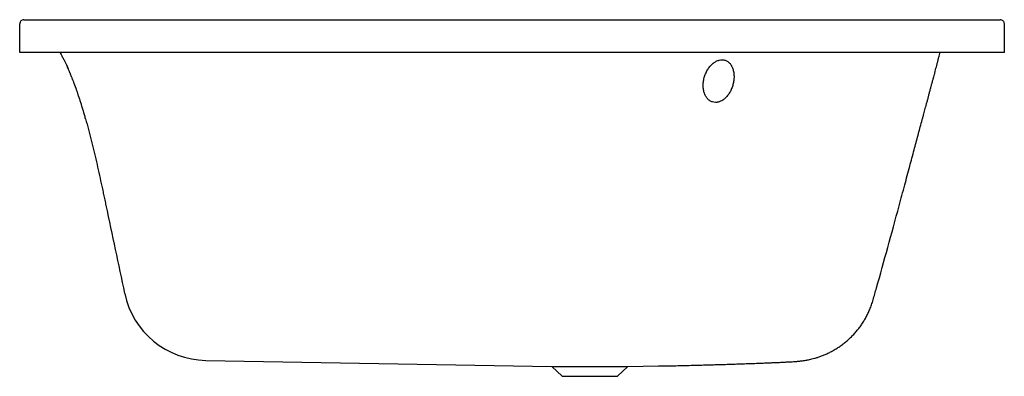
# Model space of a CAD drawing. Units: millimetres. Extents: x 129 to 456, y 95 to 309.
# Drawn here: x 336 to 456, y 187 to 231 of the extents above; entities that cross this region are included whole.
import ezdxf

# ---------------------------------------------------------------- set-up
doc = ezdxf.new("R2010")
doc.units = ezdxf.units.MM
doc.header["$LTSCALE"] = 20

# ---------------------------------------------------------------- blocks, each defined once
blk = doc.blocks.new('kada satelit pogled 1')
at = {"linetype": 'Continuous', "lineweight": -3}
for p, q in [((5751.4, 4106.7), (5751.4, 4141.6)), ((5756.3, 4146.6), (5756.5, 4146.6)), ((5756.5, 4146.6), (6946.3, 4146.6)), ((5756.5, 4146.6), (5756.5, 4146.6)), ((5756.5, 4146.6), (5756.5, 4146.6)), ((6951.4, 4106.7), (6951.4, 4141.6)), ((6951.4, 4106.7), (5751.4, 4106.7)), ((5978.3, 3731.1), (6400.1, 3723.7)), ((6400.1, 3723.7), (6412.6, 3711.7)), ((6400.1, 3723.7), (6492.6, 3723.7)), ((6480.1, 3711.7), (6492.6, 3723.7)), ((6492.6, 3723.7), (6530, 3724.4)), ((6412.6, 3711.7), (6480.1, 3711.7))]:
    blk.add_line(p, q, dxfattribs=at)
for centre, radius, start, end in [((5756.4, 4141.6), 5, 89.0538, 179.9953), ((6946.4, 4141.6), 5, 0, 91), ((5980.1, 3834.1), 103, 191.9897, 268.9996)]:
    blk.add_arc(centre, radius, start, end, dxfattribs=at)
blk.add_ellipse((5756.4, 4186.6), major_axis=(60.1, -1), ratio=0.665456, start_param=4.72473, end_param=4.737071, dxfattribs=at)
for points, knots in [([(5800.4, 4106.7), (5800.5, 4106.6), (5801.3, 4105.2), (5802.8, 4102.4), (5804.8, 4098.6), (5806.7, 4095), (5808.2, 4091.9), (5809.1, 4089.9), (5809.5, 4089)], [0, 0, 0, 0, 0.027314, 0.261485, 0.494917, 0.694878, 0.861771, 1, 1, 1, 1]), ([(6851.7, 4025.9), (6851.8, 4026.5), (6852.4, 4028.5), (6853.2, 4031.6), (6854.1, 4035.1), (6855, 4038.3), (6856, 4041.8), (6857, 4045.6), (6858.1, 4049.5), (6859.1, 4053.5), (6860.1, 4057.3), (6861.2, 4061.3), (6862.2, 4065.1), (6863.1, 4068.3), (6863.7, 4070.8), (6864.3, 4072.8), (6864.8, 4074.8), (6865.5, 4077.3), (6866.3, 4080.4), (6867.2, 4083.8), (6868.1, 4087.3), (6869, 4090.8), (6869.9, 4094.4), (6870.9, 4098.3), (6871.8, 4101.9), (6872.6, 4104.7), (6873, 4106.3), (6873.1, 4106.7)], [0, 0, 0, 0, 0.022516, 0.073638, 0.116291, 0.153855, 0.196431, 0.244666, 0.29776, 0.342643, 0.390318, 0.440793, 0.490428, 0.531189, 0.560656, 0.582316, 0.604331, 0.634597, 0.673122, 0.717819, 0.76034, 0.799808, 0.847675, 0.891784, 0.941517, 0.983517, 1, 1, 1, 1]), ([(6616.2, 4057), (6617.1, 4058.5), (6617.9, 4059.9), (6618.9, 4062.3), (6619.2, 4063), (6619.8, 4064.7), (6620.1, 4065.5), (6620.8, 4068), (6621.2, 4069.6), (6621.6, 4072.2), (6621.7, 4073), (6621.9, 4074.7), (6621.9, 4075.5), (6622, 4078), (6621.9, 4079.6), (6621.6, 4082), (6621.5, 4082.8), (6621.2, 4084.3), (6621, 4085), (6620.4, 4087.1), (6619.9, 4088.4), (6619.1, 4090), (6618.9, 4090.3), (6618.6, 4090.9), (6618.4, 4091.2), (6617.9, 4092), (6617.5, 4092.5), (6616.7, 4093.5), (6616.2, 4093.9), (6615.3, 4094.8), (6614.8, 4095.2), (6613.3, 4096.2), (6612.3, 4096.7), (6610.6, 4097.3), (6610, 4097.4), (6608.8, 4097.6), (6608.2, 4097.7), (6606.4, 4097.7), (6605.2, 4097.6), (6603.6, 4097.2), (6603.3, 4097.1), (6602.7, 4096.9), (6602.4, 4096.8), (6601.4, 4096.4), (6600.8, 4096.2), (6599.6, 4095.5), (6599, 4095.2), (6598.1, 4094.6), (6597.8, 4094.4), (6597.2, 4093.9), (6596.9, 4093.7), (6595.4, 4092.5), (6594.3, 4091.5), (6592.7, 4089.7), (6592.2, 4089.1), (6591.2, 4087.8), (6590.7, 4087.1), (6589.4, 4085), (6588.6, 4083.5), (6587.5, 4081.2), (6587.2, 4080.4), (6586.5, 4078.8), (6586.3, 4078), (6585.8, 4076.4), (6585.5, 4075.5), (6585.1, 4073.9), (6585, 4073), (6584.6, 4070.5), (6584.4, 4068.8), (6584.4, 4066.3), (6584.4, 4065.5), (6584.5, 4063.9), (6584.5, 4063.1), (6584.8, 4060.7), (6585.2, 4059.2), (6585.8, 4057), (6586.1, 4056.4), (6586.6, 4055), (6586.9, 4054.4), (6587.9, 4052.5), (6588.7, 4051.4), (6590, 4049.9), (6590.4, 4049.5), (6591.4, 4048.6), (6591.9, 4048.2), (6592.9, 4047.5), (6593.4, 4047.2), (6594.5, 4046.7), (6595.1, 4046.5), (6596.8, 4045.9), (6598, 4045.7), (6599.8, 4045.7), (6600.4, 4045.7), (6601.3, 4045.8), (6601.6, 4045.9), (6602.3, 4046), (6602.6, 4046), (6604.1, 4046.4), (6605.3, 4046.9), (6606.8, 4047.7), (6607.1, 4047.9), (6607.8, 4048.2), (6608.1, 4048.4), (6608.9, 4049), (6609.5, 4049.4), (6611.2, 4050.8), (6612.3, 4051.9), (6614.4, 4054.3), (6615.3, 4055.6), (6616.2, 4057)], [0, 0, 0, 0, 0.03125, 0.03125, 0.046875, 0.046875, 0.0625, 0.0625, 0.09375, 0.09375, 0.109375, 0.109375, 0.125, 0.125, 0.15625, 0.15625, 0.171875, 0.171875, 0.1875, 0.1875, 0.21875, 0.21875, 0.226563, 0.226563, 0.234375, 0.234375, 0.25, 0.25, 0.265625, 0.265625, 0.28125, 0.28125, 0.3125, 0.3125, 0.328125, 0.328125, 0.34375, 0.34375, 0.375, 0.375, 0.382813, 0.382813, 0.390625, 0.390625, 0.40625, 0.40625, 0.421875, 0.421875, 0.429688, 0.429688, 0.4375, 0.4375, 0.46875, 0.46875, 0.484375, 0.484375, 0.5, 0.5, 0.53125, 0.53125, 0.546875, 0.546875, 0.5625, 0.5625, 0.578125, 0.578125, 0.59375, 0.59375, 0.625, 0.625, 0.640625, 0.640625, 0.65625, 0.65625, 0.6875, 0.6875, 0.703125, 0.703125, 0.71875, 0.71875, 0.75, 0.75, 0.765625, 0.765625, 0.78125, 0.78125, 0.796875, 0.796875, 0.8125, 0.8125, 0.84375, 0.84375, 0.859375, 0.859375, 0.867187, 0.867187, 0.875, 0.875, 0.90625, 0.90625, 0.914062, 0.914062, 0.921875, 0.921875, 0.9375, 0.9375, 0.96875, 0.96875, 1, 1, 1, 1]), ([(5831.7, 4025.9), (5831.4, 4026.7), (5831, 4028.3), (5830.3, 4030.6), (5829.7, 4032.7), (5829.3, 4034.2), (5829, 4035.1), (5828.8, 4035.9), (5828.5, 4036.8), (5828.1, 4038.2), (5827.6, 4039.8), (5827, 4041.6), (5826.2, 4044.2), (5825.4, 4046.7), (5824.8, 4048.9), (5824.4, 4049.9), (5824.2, 4050.6), (5823.9, 4051.4), (5823.7, 4052.2), (5823.4, 4053), (5823, 4054.1), (5822.6, 4055.3), (5822.2, 4056.6), (5821.9, 4057.6), (5821.5, 4058.5), (5821.2, 4059.5), (5820.8, 4060.6), (5820.3, 4062.1), (5819.8, 4063.3), (5819.4, 4064.6), (5819.1, 4065.4), (5818.8, 4066.1), (5818.6, 4066.7), (5818.4, 4067.4), (5818.1, 4068.1), (5817.7, 4069.2), (5817.2, 4070.5), (5816.8, 4071.7), (5816.4, 4072.7), (5816, 4073.5), (5815.7, 4074.5), (5815.3, 4075.4), (5814.8, 4076.6), (5814.3, 4078), (5813.7, 4079.3), (5813.3, 4080.3), (5813.1, 4080.9), (5812.8, 4081.6), (5812.4, 4082.4), (5811.7, 4084.1), (5811.1, 4085.5), (5809.5, 4089), (5810.6, 4086.7)], [0, 0, 0, 0, 0.038083, 0.074691, 0.113338, 0.138336, 0.144582, 0.15707, 0.17579, 0.188262, 0.22574, 0.250728, 0.275694, 0.349422, 0.373781, 0.379867, 0.398117, 0.410784, 0.417114, 0.436095, 0.448741, 0.474011, 0.492946, 0.511865, 0.52447, 0.537068, 0.562243, 0.57482, 0.612453, 0.624946, 0.637432, 0.649911, 0.662384, 0.668617, 0.68108, 0.69976, 0.724672, 0.743339, 0.761991, 0.774417, 0.786837, 0.811775, 0.818035, 0.849311, 0.880546, 0.886788, 0.899267, 0.911702, 0.924131, 0.942761, 0.998568, 1, 1, 1, 1]), ([(5831.7, 4025.9), (5832.9, 4021.6), (5834, 4017.2), (5836.3, 4008.6), (5837.4, 4004.2), (5840.7, 3991.1), (5842.8, 3982.3), (5846.9, 3964.6), (5848.8, 3955.7), (5851.2, 3944.6), (5851.7, 3942.4), (5852.7, 3937.9), (5853.6, 3933.5), (5854.6, 3929), (5855.5, 3924.5), (5856, 3922.3), (5864.1, 3884.2), (5871.7, 3848.5), (5879.3, 3812.8)], [0, 0, 0, 0, 0.0625, 0.0625, 0.125, 0.125, 0.25, 0.25, 0.375, 0.375, 0.40625, 0.40625, 0.4375, 0.46875, 0.46875, 0.5, 0.5, 1, 1, 1, 1]), ([(6791.4, 3804.9), (6792.8, 3809.8), (6798.9, 3831.1), (6809.5, 3869.3), (6820.9, 3911.2), (6829.8, 3944.3), (6835.9, 3967.1), (6841.3, 3987.2), (6846.1, 4005.3), (6849.5, 4018), (6851.3, 4024.7), (6851.7, 4025.9)], [0, 0, 0, 0, 0.066592, 0.28901, 0.517754, 0.633981, 0.736704, 0.826427, 0.908061, 0.983631, 1, 1, 1, 1]), ([(6691.5, 3729.5), (6692, 3729.5), (6693.6, 3729.6), (6695.9, 3729.7), (6698.3, 3729.9), (6700.3, 3730.1), (6702, 3730.3), (6703.7, 3730.5), (6705.5, 3730.7), (6707.4, 3731), (6709.4, 3731.3), (6711.7, 3731.7), (6714.2, 3732.3), (6717, 3732.9), (6720.2, 3733.8), (6723.8, 3734.8), (6727.8, 3736.2), (6732, 3737.9), (6736.4, 3739.8), (6740.9, 3742), (6745.3, 3744.6), (6749.7, 3747.4), (6754, 3750.4), (6758.2, 3753.7), (6762.2, 3757.2), (6766, 3760.9), (6769.7, 3764.9), (6773.1, 3769), (6776.4, 3773.3), (6779.4, 3777.7), (6782.1, 3782.3), (6784.6, 3787.1), (6787, 3792.2), (6789.1, 3797.5), (6790.6, 3801.9), (6791.3, 3804.4), (6791.4, 3804.9)], [0, 0, 0, 0, 0.024828, 0.080611, 0.119761, 0.145192, 0.167255, 0.186763, 0.204687, 0.221835, 0.238851, 0.256207, 0.274595, 0.294666, 0.317022, 0.342086, 0.369895, 0.399999, 0.430765, 0.463589, 0.497022, 0.530853, 0.564953, 0.599239, 0.633658, 0.668178, 0.702773, 0.737428, 0.772131, 0.806872, 0.841646, 0.876446, 0.911269, 0.94996, 0.988455, 1, 1, 1, 1]), ([(6530, 3724.4), (6530.2, 3724.4), (6534, 3724.4), (6539.1, 3724.5), (6543.8, 3724.6), (6545.2, 3724.6)], [0, 0, 0, 0, 0.034667, 0.728201, 1, 1, 1, 1]), ([(6545.4, 3724.6), (6547.3, 3724.6), (6552.4, 3724.7), (6560.4, 3724.9), (6569.6, 3725.1), (6578.3, 3725.4), (6586.8, 3725.6), (6594.8, 3725.8), (6603.1, 3726.1), (6611.3, 3726.3), (6619.6, 3726.6), (6627.4, 3726.8), (6634.9, 3727.1), (6642.2, 3727.3), (6649.2, 3727.6), (6656, 3727.8), (6662.4, 3728.1), (6668.7, 3728.4), (6674.7, 3728.6), (6680.4, 3728.9), (6685.9, 3729.2), (6689.6, 3729.4), (6691.4, 3729.5), (6691.5, 3729.5)], [0, 0, 0, 0, 0.028171, 0.077124, 0.125709, 0.173882, 0.221599, 0.268814, 0.315643, 0.369451, 0.420939, 0.472406, 0.523887, 0.575417, 0.62704, 0.678807, 0.730771, 0.782991, 0.835557, 0.889002, 0.942214, 0.996244, 1, 1, 1, 1])]:
    blk.add_open_spline(points, degree=3, knots=knots, dxfattribs=at)

msp = doc.modelspace()

# ---------------------------------------------------------------- block references
at = {"xscale": 0.1, "yscale": 0.1, "zscale": 0.1}
msp.add_blockref('kada satelit pogled 1', (-239.5, -183.97), dxfattribs=at)

doc.saveas('drawing.dxf')
